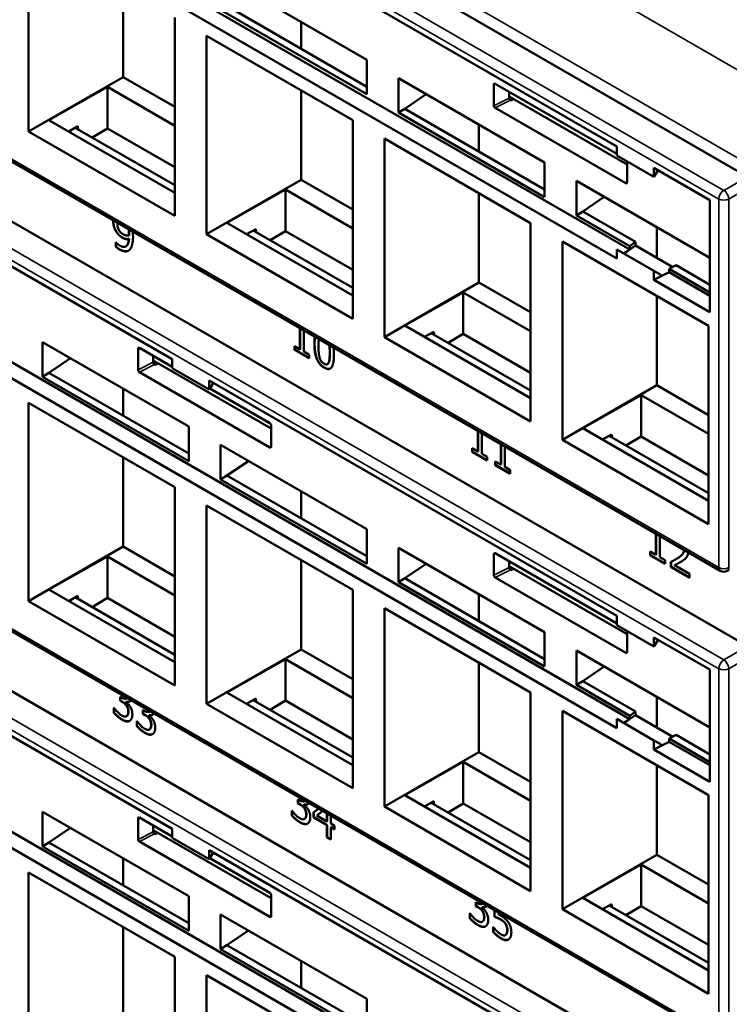
# Model space of a CAD drawing. Units: inches. Extents: x 0.1 to 33.9, y 0.6 to 21.4.
# Drawn here: x 26.7 to 28.2, y 16.2 to 18.2 of the extents above; entities that cross this region are included whole.
import ezdxf

# ---------------------------------------------------------------- set-up
doc = ezdxf.new("R2010")
doc.units = ezdxf.units.IN
doc.header["$MEASUREMENT"] = 0
doc.layers.add('Visible (ANSI)', color=7, linetype='Continuous', lineweight=50)
doc.layers.add('Visible Narrow (ANSI)', color=7, linetype='Continuous', lineweight=35)

msp = doc.modelspace()

# ---------------------------------------------------------------- linework, layer by layer
at = {"layer": 'Visible (ANSI)'}
for p, q in [((28.2632, 17.8926), (26.057, 19.1663)), ((28.0178, 17.7409), (26.244, 18.765)), ((27.9912, 17.722), (26.2123, 18.7491)), ((27.1403, 18.4471), (27.9912, 17.9559)), ((26.7636, 17.9867), (26.7636, 18.4007)), ((28.2067, 17.0704), (26.003, 18.3427)), ((27.164, 18.3128), (27.469, 18.1367)), ((26.9608, 18.2869), (26.9608, 18.1006)), ((27.1773, 18.2488), (27.469, 18.0804)), ((27.0686, 18.2247), (27.0686, 17.8107)), ((27.469, 18.0646), (27.164, 18.2406)), ((27.332, 18.2158), (27.332, 18.1595)), ((28.2632, 16.9128), (26.057, 18.1865)), ((27.1349, 17.7724), (27.1349, 18.1864)), ((27.1349, 18.1864), (27.4398, 18.0103)), ((27.469, 18.1367), (27.469, 18.0646)), ((26.9608, 18.1006), (26.7636, 17.9867)), ((26.9608, 18.1006), (27.0686, 18.0383)), ((26.928, 18.08), (26.8061, 18.0108)), ((26.928, 18.08), (26.928, 17.9935)), ((26.928, 18.08), (27.0686, 17.9989)), ((27.5353, 18.0984), (27.8402, 17.9224)), ((27.5353, 18.0263), (27.5353, 18.0984)), ((27.7345, 18.0408), (27.7345, 18.0851)), ((27.7372, 18.0867), (27.9912, 17.94)), ((27.332, 18.0726), (27.332, 17.8862)), ((27.5485, 18.0345), (27.5934, 18.0649)), ((27.7662, 18.0699), (27.7662, 18.0568)), ((27.7662, 18.0601), (28.0122, 17.9181)), ((27.7689, 18.0522), (27.7699, 18.0516)), ((27.7699, 18.0516), (27.7758, 18.0545)), ((27.5353, 18.0263), (27.5485, 18.0345)), ((27.8402, 17.8502), (27.5353, 18.0263)), ((27.5485, 18.0345), (27.8402, 17.8661)), ((28.0095, 17.879), (27.7372, 18.0362)), ((26.2123, 18.0032), (27.0631, 17.5119)), ((27.0686, 17.8593), (26.8061, 18.0108)), ((26.8663, 17.9979), (26.8474, 17.987)), ((26.8674, 17.9912), (26.8663, 17.9979)), ((27.4398, 18.0103), (27.4398, 17.5964)), ((27.7032, 18.0015), (27.7032, 17.9452)), ((27.0686, 17.8107), (26.7636, 17.9867)), ((26.861, 17.9948), (27.0686, 17.875)), ((26.928, 17.9935), (26.8962, 17.9745)), ((27.0686, 17.9124), (26.928, 17.9935)), ((27.5061, 17.5581), (27.5061, 17.972)), ((27.5061, 17.972), (27.811, 17.796)), ((27.9912, 17.9369), (27.9912, 17.9559)), ((28.0684, 17.8923), (27.9912, 17.9369)), ((27.8402, 17.9224), (27.8402, 17.8502)), ((28.0122, 17.9248), (28.0122, 17.8805)), ((28.0684, 17.9113), (28.1851, 17.8439)), ((28.0684, 17.9113), (28.0684, 17.8923)), ((28.0773, 17.9061), (28.0684, 17.8923)), ((27.332, 17.8862), (27.1349, 17.7724)), ((27.332, 17.8862), (27.4398, 17.824)), ((27.9065, 17.8841), (28.1851, 17.7232)), ((27.9065, 17.812), (27.9065, 17.8841)), ((27.2993, 17.8657), (27.1773, 17.7965)), ((27.2993, 17.8657), (27.2993, 17.7792)), ((27.2993, 17.8657), (27.4398, 17.7845)), ((27.7032, 17.8582), (27.7032, 17.6719)), ((27.9198, 17.8202), (27.9647, 17.8505)), ((28.1851, 17.8439), (28.1851, 17.61)), ((27.9065, 17.812), (27.9198, 17.8202)), ((28.0178, 17.7477), (27.9065, 17.812)), ((27.9198, 17.8202), (28.0299, 17.7566)), ((27.4398, 17.6449), (27.1773, 17.7965)), ((27.811, 17.796), (27.811, 17.382)), ((28.0178, 16.7611), (26.244, 17.7852)), ((27.4398, 17.5964), (27.1349, 17.7724)), ((27.2376, 17.7835), (27.2186, 17.7726)), ((27.2323, 17.7805), (27.4398, 17.6607)), ((27.2386, 17.7768), (27.2376, 17.7835)), ((27.2993, 17.7792), (27.2674, 17.7602)), ((27.4398, 17.698), (27.2993, 17.7792)), ((28.0745, 17.7871), (28.0745, 17.723)), ((27.9912, 16.7422), (26.2123, 17.7693)), ((26.9457, 17.7462), (26.9457, 17.7557)), ((26.9457, 17.7557), (26.9461, 17.7554)), ((26.9463, 17.7553), (26.9463, 17.7465)), ((26.9727, 17.7698), (26.9732, 17.7701)), ((26.9727, 17.7627), (26.9732, 17.763)), ((27.8773, 17.7577), (28.1823, 17.5817)), ((27.8773, 17.3438), (27.8773, 17.7577)), ((28.0178, 17.7477), (28.0299, 17.7566)), ((28.0299, 17.7566), (28.0299, 17.7523)), ((26.9457, 17.7462), (26.9463, 17.7465)), ((26.9664, 17.7471), (26.9669, 17.7475)), ((27.9912, 17.741), (27.9912, 17.722)), ((28.0684, 17.6964), (27.9912, 17.741)), ((28.013, 17.7375), (28.0057, 17.7326)), ((28.013, 17.7375), (28.0298, 17.7489)), ((28.0178, 17.7409), (28.013, 17.7375)), ((28.0178, 17.7409), (28.0178, 17.7477)), ((28.0298, 17.7489), (28.1075, 17.704)), ((28.0684, 17.6964), (28.0828, 17.6881)), ((28.0684, 17.6774), (28.0684, 17.6964)), ((28.0944, 17.6905), (28.0684, 17.6774)), ((28.0944, 17.6905), (28.0828, 17.685)), ((28.1001, 17.6934), (28.0944, 17.6905)), ((28.1146, 17.7077), (28.1001, 17.7002)), ((28.1851, 17.6511), (28.1001, 17.7002)), ((28.1001, 17.7002), (28.1001, 17.6934)), ((28.1851, 17.6443), (28.1001, 17.6934)), ((28.1146, 17.7077), (28.1851, 17.6669)), ((27.7032, 17.6719), (27.5061, 17.5581)), ((27.7032, 17.6719), (27.811, 17.6097)), ((28.1851, 17.61), (28.0684, 17.6774)), ((28.0828, 17.685), (28.0828, 17.6881)), ((27.6705, 17.6513), (27.5485, 17.5822)), ((27.6705, 17.6513), (27.6705, 17.5648)), ((27.6705, 17.6513), (27.811, 17.5702)), ((28.0745, 17.6439), (28.0745, 17.4576)), ((27.3298, 17.5324), (27.3298, 17.5767)), ((27.3303, 17.5764), (27.3303, 17.5327)), ((27.338, 17.5719), (27.338, 17.5277)), ((27.811, 17.4306), (27.5485, 17.5822)), ((27.6088, 17.5692), (27.5899, 17.5583)), ((27.6035, 17.5662), (27.811, 17.4463)), ((27.6098, 17.5625), (27.6088, 17.5692)), ((28.1823, 17.5817), (28.1823, 17.1677)), ((26.7928, 17.5473), (27.0977, 17.3713)), ((26.7928, 17.4752), (26.7928, 17.5473)), ((27.811, 17.382), (27.5061, 17.5581)), ((27.6705, 17.5648), (27.6387, 17.5458)), ((27.811, 17.4837), (27.6705, 17.5648)), ((26.992, 17.4897), (26.992, 17.534)), ((26.9947, 17.5355), (27.0631, 17.496)), ((27.3182, 17.5316), (27.3182, 17.5391)), ((27.3182, 17.5391), (27.3298, 17.5324)), ((27.3182, 17.5316), (27.3187, 17.5319)), ((27.3492, 17.5137), (27.3182, 17.5316)), ((27.3187, 17.5388), (27.3187, 17.5319)), ((27.3187, 17.5319), (27.3492, 17.5143)), ((27.3298, 17.5324), (27.3303, 17.5327)), ((27.338, 17.5277), (27.3492, 17.5212)), ((26.8061, 17.4834), (26.851, 17.5137)), ((27.0238, 17.5187), (27.0238, 17.5056)), ((27.2697, 17.3669), (27.0238, 17.5089)), ((27.0631, 17.493), (27.0631, 17.5119)), ((27.3492, 17.5212), (27.3492, 17.5137)), ((26.7928, 17.4752), (26.8061, 17.4834)), ((26.8061, 17.4834), (27.0977, 17.315)), ((27.2671, 17.3278), (26.9947, 17.4851)), ((27.0264, 17.501), (27.0275, 17.5004)), ((27.0275, 17.5004), (27.0334, 17.5034)), ((27.1403, 17.4484), (27.0631, 17.493)), ((27.387, 17.5014), (27.3876, 17.5017)), ((27.0977, 17.2991), (26.7928, 17.4752)), ((27.1403, 17.4673), (27.9912, 16.9761)), ((27.1403, 17.4673), (27.1403, 17.4484)), ((26.9608, 17.4503), (26.9608, 17.394)), ((27.1493, 17.4622), (27.1403, 17.4484)), ((27.1418, 17.4506), (27.2671, 17.3783)), ((28.0745, 17.4576), (27.8773, 17.3438)), ((28.0745, 17.4576), (28.1823, 17.3953)), ((28.0417, 17.437), (27.9198, 17.3678)), ((28.0417, 17.437), (28.0417, 17.3505)), ((28.0417, 17.437), (28.1823, 17.3559)), ((26.7636, 17.0069), (26.7636, 17.4209)), ((26.7636, 17.4209), (27.0686, 17.2449)), ((28.2067, 16.0906), (26.003, 17.3629)), ((27.0977, 17.3713), (27.0977, 17.2991)), ((27.2697, 17.3737), (27.2697, 17.3294)), ((27.701, 17.3193), (27.701, 17.3623)), ((27.7015, 17.362), (27.7015, 17.3196)), ((28.1823, 17.2163), (27.9198, 17.3678)), ((27.7092, 17.3576), (27.7092, 17.3146)), ((28.1823, 17.1677), (27.8773, 17.3438)), ((27.98, 17.3549), (27.9611, 17.344)), ((27.9747, 17.3518), (28.1823, 17.232)), ((27.981, 17.3482), (27.98, 17.3549)), ((28.0417, 17.3505), (28.0099, 17.3315)), ((28.1823, 17.2694), (28.0417, 17.3505)), ((27.164, 17.333), (27.469, 17.1569)), ((27.164, 17.2608), (27.164, 17.333)), ((27.6894, 17.3185), (27.6894, 17.326)), ((27.6894, 17.326), (27.701, 17.3193)), ((27.6894, 17.3185), (27.69, 17.3188)), ((27.69, 17.3257), (27.69, 17.3188)), ((27.69, 17.3188), (27.7205, 17.3012)), ((27.701, 17.3193), (27.7015, 17.3196)), ((27.7487, 17.2918), (27.7487, 17.3348)), ((27.7493, 17.3345), (27.7493, 17.2921)), ((27.7569, 17.33), (27.7569, 17.287)), ((26.9608, 17.3071), (26.9608, 17.1208)), ((27.1773, 17.269), (27.2222, 17.2994)), ((27.7205, 17.3006), (27.6894, 17.3185)), ((27.7092, 17.3146), (27.7205, 17.3081)), ((27.7205, 17.3081), (27.7205, 17.3006)), ((27.7372, 17.2909), (27.7372, 17.2984)), ((27.7372, 17.2984), (27.7487, 17.2918)), ((27.7377, 17.2981), (27.7377, 17.2912)), ((27.7372, 17.2909), (27.7377, 17.2912)), ((27.7682, 17.273), (27.7372, 17.2909)), ((27.7377, 17.2912), (27.7682, 17.2736)), ((27.7487, 17.2918), (27.7493, 17.2921)), ((27.7569, 17.287), (27.7682, 17.2805)), ((27.7682, 17.2805), (27.7682, 17.273)), ((27.164, 17.2608), (27.1773, 17.269)), ((27.469, 17.0848), (27.164, 17.2608)), ((27.1773, 17.269), (27.469, 17.1006)), ((27.0686, 17.2449), (27.0686, 16.8309)), ((27.332, 17.236), (27.332, 17.1797)), ((28.2632, 15.933), (26.057, 17.2067)), ((27.1349, 16.7926), (27.1349, 17.2066)), ((27.1349, 17.2066), (27.4398, 17.0305)), ((27.469, 17.1569), (27.469, 17.0848)), ((28.0722, 17.1037), (28.0722, 17.148)), ((28.0727, 17.1477), (28.0727, 17.104)), ((28.0804, 17.1433), (28.0804, 17.099)), ((26.9608, 17.1208), (26.7636, 17.0069)), ((26.9608, 17.1208), (27.0686, 17.0585)), ((27.5353, 17.1186), (27.8402, 16.9426)), ((27.5353, 17.0465), (27.5353, 17.1186)), ((26.928, 17.1002), (26.8061, 17.031)), ((26.928, 17.1002), (26.928, 17.0137)), ((26.928, 17.1002), (27.0686, 17.0191)), ((27.332, 17.0928), (27.332, 16.9064)), ((27.7345, 17.061), (27.7345, 17.1053)), ((27.7372, 17.1069), (27.9912, 16.9602)), ((28.0607, 17.1029), (28.0607, 17.1104)), ((28.0607, 17.1104), (28.0722, 17.1037)), ((28.0607, 17.1029), (28.0612, 17.1032)), ((28.0917, 17.0849), (28.0607, 17.1029)), ((28.0612, 17.1101), (28.0612, 17.1032)), ((28.0612, 17.1032), (28.0917, 17.0856)), ((28.0722, 17.1037), (28.0727, 17.104)), ((28.0804, 17.099), (28.0917, 17.0924)), ((28.1127, 17.0936), (28.1133, 17.0939)), ((27.5485, 17.0547), (27.5934, 17.0851)), ((27.7662, 17.0901), (27.7662, 17.077)), ((28.0122, 16.9383), (27.7662, 17.0803)), ((27.7689, 17.0724), (27.7699, 17.0718)), ((27.7699, 17.0718), (27.7758, 17.0747)), ((28.0917, 17.0924), (28.0917, 17.0849)), ((28.1034, 17.0782), (28.1034, 17.0886)), ((28.1034, 17.0782), (28.1039, 17.0785)), ((28.1427, 17.0555), (28.1034, 17.0782)), ((28.1039, 17.0889), (28.1039, 17.0785)), ((28.1039, 17.0785), (28.1427, 17.0561)), ((28.1114, 17.0821), (28.1119, 17.0824)), ((28.1114, 17.0821), (28.1427, 17.064)), ((28.2211, 17.0701), (28.2255, 17.0724)), ((27.5353, 17.0465), (27.5485, 17.0547)), ((27.5485, 17.0547), (27.8402, 16.8863)), ((28.0095, 16.8992), (27.7372, 17.0564)), ((28.1427, 17.064), (28.1427, 17.0555)), ((27.0686, 16.8795), (26.8061, 17.031)), ((27.8402, 16.8704), (27.5353, 17.0465)), ((26.2123, 17.0234), (27.0631, 16.5321)), ((26.8663, 17.0181), (26.8474, 17.0072)), ((26.861, 17.015), (27.0686, 16.8952)), ((26.8674, 17.0114), (26.8663, 17.0181)), ((26.928, 17.0137), (26.8962, 16.9947)), ((27.0686, 16.9326), (26.928, 17.0137)), ((27.4398, 17.0305), (27.4398, 16.6166)), ((27.7032, 17.0217), (27.7032, 16.9654)), ((27.0686, 16.8309), (26.7636, 17.0069)), ((27.5061, 16.5783), (27.5061, 16.9923)), ((27.5061, 16.9923), (27.811, 16.8162)), ((27.9912, 16.9571), (27.9912, 16.9761)), ((28.0684, 16.9125), (27.9912, 16.9571)), ((27.8402, 16.9426), (27.8402, 16.8704)), ((28.0122, 16.945), (28.0122, 16.9007)), ((28.0684, 16.9315), (28.1851, 16.8641)), ((28.0684, 16.9315), (28.0684, 16.9125)), ((28.0773, 16.9264), (28.0684, 16.9125)), ((27.332, 16.9064), (27.1349, 16.7926)), ((27.332, 16.9064), (27.4398, 16.8442)), ((27.9065, 16.9043), (28.1851, 16.7434)), ((27.9065, 16.8322), (27.9065, 16.9043)), ((27.2993, 16.8859), (27.1773, 16.8167)), ((27.2993, 16.8859), (27.2993, 16.7994)), ((27.2993, 16.8859), (27.4398, 16.8047)), ((27.7032, 16.8784), (27.7032, 16.6921)), ((27.9198, 16.8404), (27.9647, 16.8707)), ((28.1851, 16.8641), (28.1851, 16.6302)), ((27.9065, 16.8322), (27.9198, 16.8404)), ((28.0178, 16.7679), (27.9065, 16.8322)), ((27.9198, 16.8404), (28.0299, 16.7768)), ((28.0178, 15.7813), (26.244, 16.8054)), ((26.9544, 16.7994), (26.9544, 16.8075)), ((26.9544, 16.8075), (26.9573, 16.8059)), ((26.955, 16.8072), (26.955, 16.7997)), ((27.4398, 16.6651), (27.1773, 16.8167)), ((27.811, 16.8162), (27.811, 16.4022)), ((28.0745, 16.8073), (28.0745, 16.7433)), ((27.9912, 15.7624), (26.2123, 16.7895)), ((26.9415, 16.7741), (26.9415, 16.7845)), ((26.9415, 16.7845), (26.9421, 16.7841)), ((26.9544, 16.7994), (26.955, 16.7997)), ((26.9581, 16.7973), (26.9544, 16.7994)), ((26.955, 16.7997), (26.9586, 16.7976)), ((26.9671, 16.7971), (26.9677, 16.7974)), ((26.9671, 16.7971), (26.9671, 16.7964)), ((26.9676, 16.8041), (26.9681, 16.8044)), ((27.4398, 16.6166), (27.1349, 16.7926)), ((27.2376, 16.8038), (27.2186, 16.7928)), ((27.2323, 16.8007), (27.4398, 16.6809)), ((27.2386, 16.797), (27.2376, 16.8038)), ((27.2993, 16.7994), (27.2674, 16.7804)), ((27.4398, 16.7182), (27.2993, 16.7994)), ((26.9415, 16.7741), (26.942, 16.7744)), ((26.942, 16.7842), (26.942, 16.7744)), ((26.9677, 16.7667), (26.9682, 16.767)), ((27.0022, 16.7718), (27.0022, 16.78)), ((27.0022, 16.78), (27.005, 16.7783)), ((27.0022, 16.7718), (27.0027, 16.7721)), ((27.0058, 16.7697), (27.0022, 16.7718)), ((27.0027, 16.7796), (27.0027, 16.7721)), ((27.0027, 16.7721), (27.0063, 16.77)), ((27.0149, 16.7695), (27.0154, 16.7698)), ((27.0149, 16.7695), (27.0149, 16.7688)), ((27.0153, 16.7765), (27.0159, 16.7768)), ((27.8773, 16.7779), (28.1823, 16.6019)), ((27.8773, 16.364), (27.8773, 16.7779)), ((28.013, 16.7577), (28.0298, 16.7691)), ((28.0178, 16.7679), (28.0299, 16.7768)), ((28.0178, 16.7611), (28.0178, 16.7679)), ((28.0298, 16.7691), (28.1075, 16.7242)), ((28.0299, 16.7768), (28.0299, 16.7725)), ((26.9892, 16.7465), (26.9892, 16.7569)), ((26.9892, 16.7569), (26.9898, 16.7566)), ((26.9892, 16.7465), (26.9897, 16.7468)), ((26.9897, 16.7566), (26.9897, 16.7468)), ((27.9912, 16.7612), (27.9912, 16.7422)), ((28.0684, 16.7166), (27.9912, 16.7612)), ((28.013, 16.7577), (28.0057, 16.7528)), ((28.0178, 16.7611), (28.013, 16.7577)), ((27.0154, 16.7391), (27.016, 16.7394)), ((28.1146, 16.7279), (28.1001, 16.7204)), ((28.1146, 16.7279), (28.1851, 16.6871)), ((28.0684, 16.7166), (28.0828, 16.7083)), ((28.0684, 16.6976), (28.0684, 16.7166)), ((28.0944, 16.7107), (28.0684, 16.6976)), ((28.0944, 16.7107), (28.0828, 16.7052)), ((28.0828, 16.7052), (28.0828, 16.7083)), ((28.1001, 16.7136), (28.0944, 16.7107)), ((28.1851, 16.6713), (28.1001, 16.7204)), ((28.1001, 16.7204), (28.1001, 16.7136)), ((28.1851, 16.6645), (28.1001, 16.7136)), ((27.7032, 16.6921), (27.5061, 16.5783)), ((27.7032, 16.6921), (27.811, 16.6299)), ((28.1851, 16.6302), (28.0684, 16.6976)), ((27.6705, 16.6715), (27.5485, 16.6024)), ((27.6705, 16.6715), (27.6705, 16.5851)), ((27.6705, 16.6715), (27.811, 16.5904)), ((28.0745, 16.6641), (28.0745, 16.4778)), ((27.811, 16.4508), (27.5485, 16.6024)), ((28.1823, 16.6019), (28.1823, 16.1879)), ((27.3257, 16.585), (27.3257, 16.5932)), ((27.3257, 16.5932), (27.3285, 16.5916)), ((27.3257, 16.585), (27.3262, 16.5853)), ((27.3293, 16.583), (27.3257, 16.585)), ((27.3262, 16.5929), (27.3262, 16.5853)), ((27.3262, 16.5853), (27.3298, 16.5833)), ((27.3384, 16.5828), (27.3389, 16.5831)), ((27.3384, 16.5828), (27.3384, 16.5821)), ((27.3388, 16.5897), (27.3393, 16.59)), ((27.6088, 16.5894), (27.5899, 16.5785)), ((27.6035, 16.5864), (27.811, 16.4665)), ((27.6098, 16.5827), (27.6088, 16.5894)), ((27.6705, 16.5851), (27.6387, 16.566)), ((27.811, 16.5039), (27.6705, 16.5851)), ((26.7928, 16.5675), (27.0977, 16.3915)), ((26.7928, 16.4954), (26.7928, 16.5675)), ((27.3127, 16.5597), (27.3127, 16.5702)), ((27.3127, 16.5702), (27.3133, 16.5698)), ((27.3127, 16.5597), (27.3132, 16.56)), ((27.3132, 16.5698), (27.3132, 16.56)), ((27.358, 16.5662), (27.3688, 16.5743)), ((27.358, 16.5662), (27.3585, 16.5665)), ((27.358, 16.5558), (27.358, 16.5662)), ((27.3689, 16.5743), (27.3585, 16.5665)), ((27.3585, 16.5665), (27.3585, 16.5561)), ((27.3772, 16.5694), (27.3647, 16.5599)), ((27.3647, 16.5599), (27.3861, 16.5475)), ((27.3861, 16.5475), (27.3861, 16.5643)), ((27.3867, 16.5478), (27.3867, 16.564)), ((27.3943, 16.5596), (27.3943, 16.5428)), ((27.811, 16.4022), (27.5061, 16.5783)), ((26.992, 16.5099), (26.992, 16.5542)), ((26.9947, 16.5557), (27.0631, 16.5162)), ((27.0238, 16.5389), (27.0238, 16.5258)), ((27.3389, 16.5523), (27.3394, 16.5527)), ((27.358, 16.5558), (27.3585, 16.5561)), ((27.3861, 16.5396), (27.358, 16.5558)), ((27.3585, 16.5561), (27.3867, 16.5399)), ((27.3861, 16.5475), (27.3867, 16.5478)), ((27.3861, 16.5396), (27.3867, 16.5399)), ((27.3861, 16.5144), (27.3861, 16.5396)), ((27.3867, 16.5399), (27.3867, 16.5147)), ((27.3943, 16.5428), (27.4019, 16.5384)), ((27.4019, 16.5384), (27.4019, 16.5305)), ((26.8061, 16.5036), (26.851, 16.5339)), ((27.2697, 16.3871), (27.0238, 16.5291)), ((27.0264, 16.5212), (27.0275, 16.5206)), ((27.0275, 16.5206), (27.0334, 16.5236)), ((27.0631, 16.5132), (27.0631, 16.5321)), ((27.3943, 16.5349), (27.3948, 16.5352)), ((27.4019, 16.5305), (27.3943, 16.5349)), ((27.3943, 16.5349), (27.3943, 16.5096)), ((27.3948, 16.5352), (27.4019, 16.5311)), ((26.7928, 16.4954), (26.8061, 16.5036)), ((26.8061, 16.5036), (27.0977, 16.3352)), ((27.2671, 16.348), (26.9947, 16.5053)), ((27.1403, 16.4686), (27.0631, 16.5132)), ((27.3861, 16.5144), (27.3867, 16.5147)), ((27.3943, 16.5096), (27.3861, 16.5144)), ((27.3867, 16.5147), (27.3943, 16.5102)), ((27.0977, 16.3193), (26.7928, 16.4954)), ((27.1403, 16.4875), (27.9912, 15.9963)), ((27.1403, 16.4875), (27.1403, 16.4686)), ((27.1493, 16.4824), (27.1403, 16.4686)), ((28.0745, 16.4778), (27.8773, 16.364)), ((28.0745, 16.4778), (28.1823, 16.4155)), ((26.9608, 16.4705), (26.9608, 16.4142)), ((27.1418, 16.4708), (27.2671, 16.3985)), ((28.0417, 16.4572), (27.9198, 16.388)), ((28.0417, 16.4572), (28.0417, 16.3707)), ((28.0417, 16.4572), (28.1823, 16.3761)), ((26.7636, 16.0272), (26.7636, 16.4411)), ((26.7636, 16.4411), (27.0686, 16.2651)), ((27.0977, 16.3915), (27.0977, 16.3193)), ((27.2697, 16.3939), (27.2697, 16.3496)), ((27.6969, 16.3707), (27.6969, 16.3789)), ((27.6969, 16.3789), (27.6997, 16.3772)), ((27.6974, 16.3786), (27.6974, 16.371)), ((27.71, 16.3754), (27.7106, 16.3757)), ((28.1823, 16.2365), (27.9198, 16.388)), ((27.98, 16.3751), (27.9611, 16.3642)), ((27.981, 16.3684), (27.98, 16.3751)), ((27.164, 16.3532), (27.469, 16.1771)), ((27.164, 16.281), (27.164, 16.3532)), ((27.6839, 16.3454), (27.6839, 16.3558)), ((27.6839, 16.3558), (27.6845, 16.3555)), ((27.6844, 16.3555), (27.6844, 16.3457)), ((27.6969, 16.3707), (27.6974, 16.371)), ((27.7005, 16.3686), (27.6969, 16.3707)), ((27.6974, 16.371), (27.701, 16.3689)), ((27.7096, 16.3684), (27.7101, 16.3688)), ((27.7096, 16.3684), (27.7096, 16.3677)), ((27.7355, 16.3483), (27.7355, 16.3626)), ((27.736, 16.3623), (27.736, 16.3486)), ((27.7437, 16.3579), (27.7437, 16.3532)), ((28.1823, 16.1879), (27.8773, 16.364)), ((27.9747, 16.372), (28.1823, 16.2522)), ((28.0417, 16.3707), (28.0099, 16.3517)), ((28.1823, 16.2896), (28.0417, 16.3707)), ((27.6839, 16.3454), (27.6844, 16.3457)), ((27.7101, 16.338), (27.7107, 16.3383)), ((27.7355, 16.3483), (27.736, 16.3486)), ((27.7585, 16.3334), (27.759, 16.3337)), ((26.9608, 16.3273), (26.9608, 16.141)), ((27.1773, 16.2892), (27.2222, 16.3196)), ((27.7329, 16.3168), (27.7329, 16.3272)), ((27.7329, 16.3272), (27.7335, 16.3268)), ((27.7329, 16.3168), (27.7334, 16.3171)), ((27.7334, 16.3269), (27.7334, 16.3171)), ((27.7583, 16.3102), (27.7588, 16.3105)), ((27.7588, 16.3106), (27.7594, 16.3109)), ((27.164, 16.281), (27.1773, 16.2892)), ((27.469, 16.105), (27.164, 16.281)), ((27.1773, 16.2892), (27.469, 16.1208)), ((27.0686, 16.2651), (27.0686, 15.8511)), ((27.332, 16.2562), (27.332, 16.1999)), ((27.1349, 15.8128), (27.1349, 16.2268)), ((27.1349, 16.2268), (27.4398, 16.0507)), ((27.469, 16.1771), (27.469, 16.105))]:
    msp.add_line(p, q, dxfattribs=at)
msp.add_arc((28.2142, 17.0834), 0.015, 240, 297.4031, dxfattribs=at)
for centre, major_axis, ratio, start_param, end_param in [((27.7372, 18.0836), (-0.00189, 0.00327), 0.572981, 5.501585, 7.064785), ((27.7372, 18.0393), (0.00189, -0.00325), 0.578221, 3.92408, 5.493355), ((27.7689, 18.0552), (-0.00189, 0.00325), 0.578221, 0.782487, 2.351763), ((28.0095, 17.882), (-0.00189, 0.00325), 0.576465, 2.353306, 3.922581), ((28.0033, 17.734), (-0.0181, -0.0371), 0.524987, 2.219796, 2.319554), ((26.9947, 17.5324), (-0.00189, 0.00327), 0.572981, 5.501585, 7.064785), ((27.0264, 17.5041), (-0.00189, 0.00325), 0.578221, 0.782487, 2.351763), ((26.9947, 17.4881), (0.00189, -0.00325), 0.578221, 3.92408, 5.493355), ((27.2671, 17.3752), (-0.00188, 0.00325), 0.581753, 3.930789, 5.493989), ((27.2671, 17.3309), (-0.00189, 0.00325), 0.576465, 2.353306, 3.922581), ((27.7372, 17.1038), (-0.00189, 0.00327), 0.572981, 5.501585, 7.064785), ((27.7689, 17.0754), (-0.00189, 0.00325), 0.578221, 0.782487, 2.351763), ((27.7372, 17.0595), (0.00189, -0.00325), 0.578221, 3.92408, 5.493355), ((28.0095, 16.9022), (-0.00189, 0.00325), 0.576465, 2.353306, 3.922581), ((28.0033, 16.7542), (-0.0181, -0.0371), 0.524987, 2.219796, 2.319554), ((26.9947, 16.5526), (-0.00189, 0.00327), 0.572981, 5.501585, 7.064785), ((27.0264, 16.5243), (-0.00189, 0.00325), 0.578221, 0.782487, 2.351763), ((26.9947, 16.5083), (0.00189, -0.00325), 0.578221, 3.92408, 5.493355), ((27.2671, 16.3954), (-0.00188, 0.00325), 0.581753, 3.930789, 5.493989), ((27.2671, 16.3511), (-0.00189, 0.00325), 0.576465, 2.353306, 3.922581)]:
    msp.add_ellipse(centre, major_axis=major_axis, ratio=ratio, start_param=start_param, end_param=end_param, dxfattribs=at)
for points in [[(26.9402, 17.7994), (26.9402, 17.8005), (26.9403, 17.8015)], [(26.9471, 17.7767), (26.9437, 17.7817), (26.9402, 17.7929), (26.9402, 17.7994)], [(26.9408, 17.8012), (26.9407, 17.8005), (26.9407, 17.7997)], [(26.9407, 17.7997), (26.9407, 17.7932), (26.9442, 17.782), (26.9477, 17.777)], [(26.9489, 17.7965), (26.9489, 17.7957), (26.9489, 17.7948)], [(26.9489, 17.7948), (26.9489, 17.7902), (26.9509, 17.783), (26.9532, 17.7795)], [(26.9594, 17.7652), (26.9559, 17.7673), (26.9501, 17.7724), (26.9471, 17.7767)], [(26.9477, 17.777), (26.9506, 17.7727), (26.9564, 17.7676), (26.9599, 17.7655)], [(26.9532, 17.7795), (26.9549, 17.777), (26.9589, 17.7737), (26.9613, 17.7723)], [(26.9613, 17.7723), (26.964, 17.7707), (26.9703, 17.7693), (26.9727, 17.7698)], [(26.9729, 17.7743), (26.9729, 17.7791), (26.9724, 17.783)], [(26.9727, 17.7698), (26.9728, 17.7704), (26.9729, 17.7728), (26.9729, 17.7743)], [(26.9734, 17.7746), (26.9734, 17.779), (26.973, 17.7826)], [(26.9732, 17.7701), (26.9733, 17.7708), (26.9734, 17.7731), (26.9734, 17.7746)], [(26.9808, 17.7781), (26.9815, 17.7731), (26.9815, 17.7671)], [(26.9461, 17.7554), (26.9472, 17.7541), (26.9518, 17.7502), (26.9541, 17.7489)], [(26.9541, 17.7489), (26.9624, 17.7441), (26.972, 17.7513), (26.9727, 17.7627)], [(26.9727, 17.7627), (26.9692, 17.762), (26.9631, 17.7631), (26.9594, 17.7652)], [(26.9599, 17.7655), (26.9636, 17.7634), (26.9698, 17.7623), (26.9732, 17.763)], [(26.9815, 17.7671), (26.9815, 17.758), (26.9779, 17.7438), (26.9745, 17.7403)], [(26.953, 17.741), (26.9512, 17.742), (26.9474, 17.7447), (26.9457, 17.7462)], [(26.9463, 17.7465), (26.9479, 17.745), (26.9518, 17.7423), (26.9535, 17.7413)], [(26.9745, 17.7403), (26.9708, 17.7367), (26.9605, 17.7367), (26.953, 17.741)], [(27.3599, 17.5442), (27.3599, 17.5527), (27.3608, 17.5588)], [(27.3612, 17.5585), (27.3604, 17.5526), (27.3604, 17.5445)], [(27.3802, 17.4942), (27.3697, 17.5003), (27.3599, 17.5249), (27.3599, 17.5442)], [(27.3604, 17.5445), (27.3604, 17.5252), (27.3703, 17.5006), (27.3808, 17.4945)], [(27.3685, 17.5392), (27.3685, 17.5315), (27.3694, 17.5206), (27.3707, 17.5158)], [(27.3896, 17.5047), (27.3909, 17.5076), (27.3919, 17.5182), (27.3919, 17.5258)], [(27.3902, 17.505), (27.3914, 17.5079), (27.3924, 17.5185), (27.3924, 17.5261)], [(27.3996, 17.5363), (27.4006, 17.5292), (27.4006, 17.5208)], [(27.3707, 17.5158), (27.3719, 17.5113), (27.3765, 17.5045), (27.3802, 17.5024)], [(27.4006, 17.5208), (27.4006, 17.501), (27.3906, 17.4882), (27.3802, 17.4942)], [(27.3802, 17.5024), (27.3837, 17.5004), (27.3883, 17.5016), (27.3896, 17.5047)], [(27.3876, 17.5017), (27.3892, 17.5026), (27.3902, 17.505)], [(27.3808, 17.4945), (27.3886, 17.49), (27.3933, 17.4925)], [(28.1034, 17.0886), (28.1076, 17.0907), (28.1152, 17.0949), (28.1188, 17.0974)], [(28.1193, 17.0977), (28.1163, 17.0957), (28.1133, 17.0939)], [(28.1367, 17.0991), (28.1352, 17.0968), (28.1307, 17.093), (28.1282, 17.0914)], [(28.1282, 17.0914), (28.1242, 17.0887), (28.1143, 17.0835), (28.1114, 17.0821)], [(26.9691, 16.8051), (26.9686, 16.8047), (26.9681, 16.8044)], [(26.9676, 16.7891), (26.9658, 16.7917), (26.9609, 16.7956), (26.9581, 16.7973)], [(26.9586, 16.7976), (26.9615, 16.7959), (26.9664, 16.792), (26.9682, 16.7894)], [(26.9671, 16.7964), (26.9691, 16.7948), (26.9737, 16.79), (26.9757, 16.7867)], [(26.9715, 16.7763), (26.9715, 16.7803), (26.9695, 16.7866), (26.9676, 16.7891)], [(26.9677, 16.7974), (26.9718, 16.7961), (26.9749, 16.7977)], [(26.9682, 16.7894), (26.97, 16.7869), (26.972, 16.7806), (26.972, 16.7766)], [(26.9757, 16.7867), (26.9777, 16.7835), (26.9801, 16.7754), (26.9801, 16.7705)], [(26.9588, 16.7595), (26.954, 16.7623), (26.9446, 16.7704), (26.9415, 16.7741)], [(26.942, 16.7744), (26.9452, 16.7707), (26.9546, 16.7626), (26.9594, 16.7598)], [(26.9421, 16.7841), (26.9448, 16.7803), (26.9538, 16.7709), (26.9583, 16.7683)], [(26.9583, 16.7683), (26.9609, 16.7668), (26.9662, 16.7657), (26.968, 16.7669)], [(26.968, 16.7669), (26.9697, 16.7681), (26.9715, 16.7723), (26.9715, 16.7763)], [(26.9685, 16.7672), (26.9684, 16.7671), (26.9682, 16.767)], [(26.972, 16.7766), (26.972, 16.7726), (26.9702, 16.7684), (26.9685, 16.7672)], [(26.9801, 16.7705), (26.9801, 16.7656), (26.9772, 16.7589), (26.9745, 16.7572)], [(27.0154, 16.7616), (27.0136, 16.7641), (27.0087, 16.768), (27.0058, 16.7697)], [(27.0063, 16.77), (27.0092, 16.7684), (27.0141, 16.7644), (27.0159, 16.7619)], [(27.0149, 16.7688), (27.0169, 16.7672), (27.0215, 16.7624), (27.0234, 16.7591)], [(27.0154, 16.7698), (27.0195, 16.7685), (27.0226, 16.7701)], [(27.0168, 16.7775), (27.0164, 16.7771), (27.0159, 16.7768)], [(26.9745, 16.7572), (26.9717, 16.7555), (26.9638, 16.7566), (26.9588, 16.7595)], [(27.0066, 16.7319), (27.0018, 16.7347), (26.9924, 16.7428), (26.9892, 16.7465)], [(26.9897, 16.7468), (26.9929, 16.7431), (27.0023, 16.735), (27.0071, 16.7322)], [(26.9898, 16.7566), (26.9925, 16.7527), (27.0016, 16.7433), (27.0061, 16.7407)], [(27.0192, 16.7487), (27.0192, 16.7527), (27.0172, 16.759), (27.0154, 16.7616)], [(27.0157, 16.7393), (27.0174, 16.7405), (27.0192, 16.7447), (27.0192, 16.7487)], [(27.0159, 16.7619), (27.0177, 16.7593), (27.0198, 16.753), (27.0198, 16.749)], [(27.0198, 16.749), (27.0198, 16.745), (27.0179, 16.7408), (27.0162, 16.7396)], [(27.0234, 16.7591), (27.0254, 16.7559), (27.0279, 16.7478), (27.0279, 16.743)], [(27.0061, 16.7407), (27.0087, 16.7392), (27.014, 16.7381), (27.0157, 16.7393)], [(27.0223, 16.7297), (27.0195, 16.7279), (27.0116, 16.729), (27.0066, 16.7319)], [(27.0162, 16.7396), (27.0161, 16.7395), (27.016, 16.7394)], [(27.0279, 16.743), (27.0279, 16.738), (27.0249, 16.7313), (27.0223, 16.7297)], [(27.3389, 16.5748), (27.3371, 16.5773), (27.3322, 16.5813), (27.3293, 16.583)], [(27.3298, 16.5833), (27.3327, 16.5816), (27.3376, 16.5776), (27.3394, 16.5751)], [(27.3384, 16.5821), (27.3404, 16.5804), (27.345, 16.5756), (27.3469, 16.5724)], [(27.3389, 16.5831), (27.343, 16.5817), (27.3461, 16.5834)], [(27.3403, 16.5908), (27.3399, 16.5903), (27.3393, 16.59)], [(27.3301, 16.5452), (27.3253, 16.5479), (27.3159, 16.556), (27.3127, 16.5597)], [(27.3132, 16.56), (27.3164, 16.5563), (27.3258, 16.5482), (27.3306, 16.5455)], [(27.3133, 16.5698), (27.316, 16.566), (27.3251, 16.5566), (27.3295, 16.554)], [(27.3427, 16.5619), (27.3427, 16.5659), (27.3407, 16.5723), (27.3389, 16.5748)], [(27.3392, 16.5525), (27.3409, 16.5537), (27.3427, 16.5579), (27.3427, 16.5619)], [(27.3394, 16.5751), (27.3412, 16.5726), (27.3432, 16.5662), (27.3432, 16.5622)], [(27.3432, 16.5622), (27.3432, 16.5582), (27.3414, 16.5541), (27.3397, 16.5528)], [(27.3469, 16.5724), (27.3489, 16.5691), (27.3514, 16.561), (27.3514, 16.5562)], [(27.3295, 16.554), (27.3322, 16.5525), (27.3374, 16.5513), (27.3392, 16.5525)], [(27.3457, 16.5429), (27.343, 16.5412), (27.3351, 16.5423), (27.3301, 16.5452)], [(27.3397, 16.5528), (27.3396, 16.5527), (27.3394, 16.5527)], [(27.3514, 16.5562), (27.3514, 16.5513), (27.3484, 16.5446), (27.3457, 16.5429)], [(27.7115, 16.3765), (27.7111, 16.376), (27.7106, 16.3757)], [(27.6845, 16.3555), (27.6872, 16.3517), (27.6963, 16.3422), (27.7008, 16.3397)], [(27.7101, 16.3605), (27.7083, 16.363), (27.7034, 16.367), (27.7005, 16.3686)], [(27.701, 16.3689), (27.7039, 16.3673), (27.7088, 16.3633), (27.7106, 16.3608)], [(27.7096, 16.3677), (27.7116, 16.3661), (27.7162, 16.3613), (27.7182, 16.358)], [(27.7101, 16.3688), (27.7142, 16.3674), (27.7173, 16.369)], [(27.7139, 16.3476), (27.7139, 16.3516), (27.7119, 16.3579), (27.7101, 16.3605)], [(27.7106, 16.3608), (27.7124, 16.3582), (27.7145, 16.3519), (27.7145, 16.3479)], [(27.7182, 16.358), (27.7201, 16.3548), (27.7226, 16.3467), (27.7226, 16.3419)], [(27.7437, 16.3532), (27.7452, 16.3525), (27.7482, 16.351), (27.7495, 16.3503)], [(27.7013, 16.3308), (27.6965, 16.3336), (27.6871, 16.3417), (27.6839, 16.3454)], [(27.6844, 16.3457), (27.6876, 16.342), (27.697, 16.3339), (27.7018, 16.3311)], [(27.7008, 16.3397), (27.7034, 16.3381), (27.7087, 16.337), (27.7104, 16.3382)], [(27.7104, 16.3382), (27.7121, 16.3394), (27.7139, 16.3436), (27.7139, 16.3476)], [(27.711, 16.3385), (27.7108, 16.3384), (27.7107, 16.3383)], [(27.7145, 16.3479), (27.7145, 16.3439), (27.7127, 16.3397), (27.711, 16.3385)], [(27.7226, 16.3419), (27.7226, 16.3369), (27.7197, 16.3302), (27.717, 16.3286)], [(27.7481, 16.3428), (27.7446, 16.3448), (27.7376, 16.3476), (27.7355, 16.3483)], [(27.736, 16.3486), (27.7381, 16.3479), (27.7451, 16.3451), (27.7486, 16.3431)], [(27.7585, 16.3334), (27.7567, 16.3363), (27.7513, 16.3409), (27.7481, 16.3428)], [(27.7486, 16.3431), (27.7518, 16.3412), (27.7572, 16.3366), (27.759, 16.3337)], [(27.7495, 16.3503), (27.7544, 16.3474), (27.7611, 16.3417), (27.7642, 16.3372)], [(27.7621, 16.3207), (27.7621, 16.3246), (27.7602, 16.3307), (27.7585, 16.3334)], [(27.759, 16.3337), (27.7608, 16.331), (27.7626, 16.3249), (27.7626, 16.321)], [(27.7642, 16.3372), (27.7674, 16.3326), (27.7708, 16.3223), (27.7708, 16.3156)], [(27.717, 16.3286), (27.7142, 16.3268), (27.7063, 16.328), (27.7013, 16.3308)], [(27.7495, 16.303), (27.745, 16.3056), (27.7361, 16.3131), (27.7329, 16.3168)], [(27.7334, 16.3171), (27.7366, 16.3134), (27.7455, 16.3059), (27.75, 16.3033)], [(27.7335, 16.3268), (27.7345, 16.3255), (27.7381, 16.3212), (27.7403, 16.319)], [(27.7403, 16.319), (27.7429, 16.3165), (27.747, 16.3129), (27.7497, 16.3114)], [(27.7588, 16.3106), (27.7604, 16.3119), (27.7621, 16.3168), (27.7621, 16.3207)], [(27.7626, 16.321), (27.7626, 16.3171), (27.761, 16.3122), (27.7594, 16.3109)], [(27.7708, 16.3156), (27.7708, 16.3103), (27.7678, 16.303), (27.7651, 16.3012)], [(27.7651, 16.3012), (27.7625, 16.2994), (27.7545, 16.3001), (27.7495, 16.303)], [(27.7497, 16.3114), (27.7522, 16.3099), (27.7571, 16.3093), (27.7588, 16.3106)], [(27.7594, 16.3109), (27.7591, 16.3107), (27.7588, 16.3105)]]:
    msp.add_open_spline(points, degree=2, dxfattribs=at)
for points, knots in [([(26.9732, 17.763), (26.9725, 17.7516), (26.9673, 17.7477), (26.9669, 17.7475)], [-2, -2, -2, -1, -0.917847, -0.917847, -0.917847]), ([(26.9535, 17.7413), (26.961, 17.737), (26.9694, 17.737), (26.9721, 17.7385)], [-2, -2, -2, -1, -0.367415, -0.367415, -0.367415]), ([(27.3692, 17.5539), (27.3691, 17.5529), (27.3685, 17.5464), (27.3685, 17.5392)], [0.80576, 0.80576, 0.80576, 1, 2, 2, 2]), ([(27.3919, 17.5258), (27.3919, 17.5333), (27.3913, 17.5402), (27.3912, 17.5412)], [0, 0, 0, 1, 1.173628, 1.173628, 1.173628]), ([(27.3924, 17.5261), (27.3924, 17.5336), (27.3919, 17.5402), (27.3918, 17.5409)], [0, 0, 0, 1, 1.115911, 1.115911, 1.115911]), ([(28.1188, 17.0974), (28.1261, 17.1024), (28.1308, 17.1096), (28.1312, 17.1139)], [0, 0, 0, 1, 1.786748, 1.786748, 1.786748]), ([(28.1317, 17.1137), (28.1312, 17.1097), (28.1266, 17.1028), (28.1193, 17.0977)], [-1.734047, -1.734047, -1.734047, -1, 0, 0, 0]), ([(28.1399, 17.1089), (28.1397, 17.1064), (28.1383, 17.1013), (28.1367, 17.0991)], [0.359608, 0.359608, 0.359608, 1, 2, 2, 2]), ([(28.1119, 17.0824), (28.1149, 17.0838), (28.1216, 17.0874), (28.1233, 17.0883)], [-2, -2, -2, -1, -0.637695, -0.637695, -0.637695]), ([(26.9573, 16.8059), (26.963, 16.8026), (26.968, 16.8041), (26.9689, 16.8052)], [0, 0, 0, 1, 1.386917, 1.386917, 1.386917]), ([(26.9774, 16.8003), (26.9766, 16.799), (26.972, 16.7955), (26.9671, 16.7971)], [0.654455, 0.654455, 0.654455, 1, 2, 2, 2]), ([(27.005, 16.7783), (27.0108, 16.775), (27.0158, 16.7765), (27.0166, 16.7777)], [0, 0, 0, 1, 1.386917, 1.386917, 1.386917]), ([(27.0252, 16.7727), (27.0244, 16.7714), (27.0197, 16.7679), (27.0149, 16.7695)], [0.654455, 0.654455, 0.654455, 1, 2, 2, 2]), ([(26.9594, 16.7598), (26.9644, 16.7569), (26.9719, 16.7559), (26.9745, 16.7573)], [-2, -2, -2, -1, -0.0873, -0.0873, -0.0873]), ([(27.0071, 16.7322), (27.0121, 16.7293), (27.0197, 16.7283), (27.0223, 16.7297)], [-2, -2, -2, -1, -0.0873, -0.0873, -0.0873]), ([(27.3285, 16.5916), (27.3342, 16.5883), (27.3392, 16.5897), (27.3401, 16.5909)], [0, 0, 0, 1, 1.386917, 1.386917, 1.386917]), ([(27.3486, 16.586), (27.3479, 16.5847), (27.3432, 16.5812), (27.3384, 16.5828)], [0.654455, 0.654455, 0.654455, 1, 2, 2, 2]), ([(27.3306, 16.5455), (27.3356, 16.5426), (27.3431, 16.5415), (27.3458, 16.5429)], [-2, -2, -2, -1, -0.0873, -0.0873, -0.0873]), ([(27.6997, 16.3772), (27.7055, 16.3739), (27.7105, 16.3754), (27.7113, 16.3766)], [0, 0, 0, 1, 1.386917, 1.386917, 1.386917]), ([(27.7199, 16.3716), (27.7191, 16.3703), (27.7144, 16.3668), (27.7096, 16.3684)], [0.654455, 0.654455, 0.654455, 1, 2, 2, 2]), ([(27.7018, 16.3311), (27.7068, 16.3283), (27.7144, 16.3272), (27.717, 16.3286)], [-2, -2, -2, -1, -0.0873, -0.0873, -0.0873]), ([(27.75, 16.3033), (27.755, 16.3004), (27.7625, 16.2998), (27.765, 16.3011)], [-2, -2, -2, -1, -0.129169, -0.129169, -0.129169])]:
    msp.add_open_spline(points, degree=2, knots=knots, dxfattribs=at)
at = {"layer": 'Visible Narrow (ANSI)'}
for p, q in [((32.9566, 15.2104), (23.5962, 20.6146)), ((24.0821, 20.5178), (32.6298, 15.5828)), ((28.2139, 17.8641), (26.0102, 19.1364)), ((25.9999, 19.1182), (28.2036, 17.8459)), ((28.2036, 17.0772), (25.9999, 18.3495)), ((28.2139, 16.8844), (26.0102, 18.1566)), ((25.9999, 18.1384), (28.2036, 16.8661)), ((27.7345, 18.0851), (27.7377, 18.0864)), ((27.7662, 18.0568), (27.7345, 18.0408)), ((27.7372, 18.0362), (27.7689, 18.0522)), ((28.0122, 17.8809), (28.0095, 17.879)), ((28.2632, 17.8926), (28.2139, 17.8641)), ((28.2245, 17.8458), (28.247, 17.8588)), ((28.2036, 17.8459), (28.2036, 17.0772)), ((28.2245, 17.0771), (28.2245, 17.8458)), ((26.9402, 17.7994), (26.9407, 17.7997)), ((26.9471, 17.7767), (26.9477, 17.777)), ((26.9729, 17.7743), (26.9734, 17.7746)), ((26.9594, 17.7652), (26.9599, 17.7655)), ((26.953, 17.741), (26.9535, 17.7413)), ((26.992, 17.534), (26.9952, 17.5352)), ((27.3599, 17.5442), (27.3604, 17.5445)), ((27.3919, 17.5258), (27.3924, 17.5261)), ((27.0238, 17.5056), (26.992, 17.4897)), ((27.3896, 17.5047), (27.3902, 17.505)), ((26.9947, 17.4851), (27.0264, 17.501)), ((27.3802, 17.4942), (27.3808, 17.4945)), ((28.2036, 16.0975), (25.9999, 17.3697)), ((27.2697, 17.3297), (27.2671, 17.3278)), ((28.2139, 15.9046), (26.0102, 17.1768)), ((25.9999, 17.1586), (28.2036, 15.8863)), ((27.7345, 17.1053), (27.7377, 17.1066)), ((28.1188, 17.0974), (28.1193, 17.0977)), ((27.7662, 17.077), (27.7345, 17.061)), ((27.7372, 17.0564), (27.7689, 17.0724)), ((28.2255, 17.0776), (28.2245, 17.0771)), ((28.2632, 16.9128), (28.2139, 16.8844)), ((28.0122, 16.9011), (28.0095, 16.8992)), ((28.2245, 16.866), (28.247, 16.879)), ((28.2036, 16.8661), (28.2036, 16.0975)), ((28.2245, 16.0973), (28.2245, 16.866)), ((26.9581, 16.7973), (26.9586, 16.7976)), ((26.9676, 16.7891), (26.9682, 16.7894)), ((26.968, 16.7669), (26.9685, 16.7672)), ((26.9715, 16.7763), (26.972, 16.7766)), ((27.0058, 16.7697), (27.0063, 16.77)), ((26.9588, 16.7595), (26.9594, 16.7598)), ((27.0154, 16.7616), (27.0159, 16.7619)), ((27.0192, 16.7487), (27.0198, 16.749)), ((27.0066, 16.7319), (27.0071, 16.7322)), ((27.0157, 16.7393), (27.0162, 16.7396)), ((27.3293, 16.583), (27.3298, 16.5833)), ((27.3389, 16.5748), (27.3394, 16.5751)), ((27.3427, 16.5619), (27.3432, 16.5622)), ((26.992, 16.5542), (26.9952, 16.5554)), ((27.3301, 16.5452), (27.3306, 16.5455)), ((27.3392, 16.5525), (27.3397, 16.5528)), ((27.0238, 16.5258), (26.992, 16.5099)), ((26.9947, 16.5053), (27.0264, 16.5212)), ((27.7005, 16.3686), (27.701, 16.3689)), ((27.7101, 16.3605), (27.7106, 16.3608)), ((27.2697, 16.3499), (27.2671, 16.348)), ((27.7104, 16.3382), (27.711, 16.3385)), ((27.7139, 16.3476), (27.7145, 16.3479)), ((27.7481, 16.3428), (27.7486, 16.3431)), ((27.7013, 16.3308), (27.7018, 16.3311)), ((27.7621, 16.3207), (27.7626, 16.321)), ((27.7495, 16.303), (27.75, 16.3033))]:
    msp.add_line(p, q, dxfattribs=at)
for centre, major_axis, ratio, start_param, end_param in [((28.2142, 17.8521), (0.0075, 0.013), 0.57735, 0.811578, 2.356194), ((28.2142, 17.8521), (-0.0075, 0.013), 0.546739, 3.927333, 5.497445), ((28.2142, 17.8521), (-0.015, 0), 0.57735, 0.785398, 2.330015), ((28.2142, 17.0834), (0.015, 0), 0.57735, 3.926991, 5.471607), ((28.2142, 17.0834), (-0.0075, -0.013), 0.57735, 5.497787, 6.283185), ((28.2142, 17.0834), (0.0069, -0.0133), 0.576955, 0, 0.811218), ((28.2142, 16.8723), (0.0075, 0.013), 0.57735, 0.811578, 2.356194), ((28.2142, 16.8723), (-0.0075, 0.013), 0.546739, 3.927333, 5.497445), ((28.2142, 16.8723), (-0.015, 0), 0.57735, 0.785398, 2.330015)]:
    msp.add_ellipse(centre, major_axis=major_axis, ratio=ratio, start_param=start_param, end_param=end_param, dxfattribs=at)

doc.saveas('drawing.dxf')
